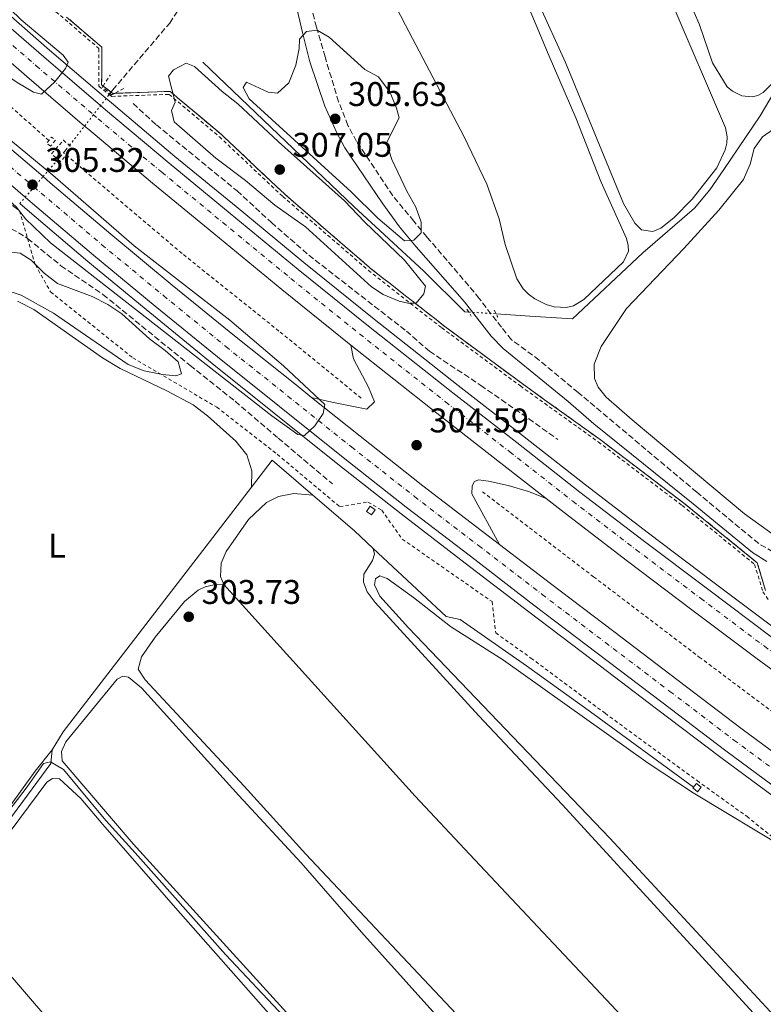
# Model space of a CAD drawing. Units: metres. Extents: x 622621 to 626107, y 4641592 to 4643966.
# Drawn here: x 624966 to 625184, y 4642548 to 4642837 of the extents above; entities that cross this region are included whole.
import ezdxf
from ezdxf.enums import TextEntityAlignment as Align

# ---------------------------------------------------------------- set-up
doc = ezdxf.new("R2010")
doc.units = ezdxf.units.M
doc.header["$MEASUREMENT"] = 0
for name, pattern in [('DGN Style 2', [1.7399219301090239, 1.043953158065414, -0.6959687720436097]), ('DGN Style 3', [2.435890702152634, 1.739921930109024, -0.6959687720436097]), ('DGN Style 4', [2.7856150101045474, 1.391937544087219, -0.6959687720436097, 0.001739921930109024, -0.6959687720436097]), ('DGN Style 5', [1.217945351076317, 0.5219765790327072, -0.6959687720436097])]:
    doc.linetypes.add(name, pattern=pattern)
for name, color, linetype, lineweight in [('Acequia de obra', 4, 'Continuous', 0), ('Acequia de obra no vista', 4, 'DGN Style 5', 0), ('Autopista', 135, 'Continuous', 0), ('autovía', 7, 'DGN Style 4', 0), ('Balsa-alberca', 142, 'Continuous', 0), ('Barranco lineal', 142, 'DGN Style 3', 13), ('Barranco lineal no visto', 142, 'DGN Style 5', 0), ('Camino', 7, 'DGN Style 3', 0), ('Cota de punto acotado terreno', 7, 'Continuous', 0), ('Curva de nivel intermedia', 30, 'Continuous', 0), ('Etiqueta de uso rústico', 92, 'Continuous', 0), ('Línea blanca (vial)', 7, 'Continuous', 13), ('Línea de asfalto', 7, 'Continuous', 13), ('Línea de cambio de uso (parcela vista)', 92, 'Continuous', 0), ('Línea de cuneta (fondo)', 4, 'DGN Style 2', 0), ('Margen derecho', 7, 'Continuous', 0), ('Pontón-alcantarilla (pasos de agua)', 1, 'DGN Style 2', 0), ('Punto acotado terreno (símbolo)', 7, 'Continuous', 0), ('Sifón shape', 142, 'Continuous', 0), ('Tela metálica o alambrada', 7, 'DGN Style 2', 0), ('Zona delimitada', 6, 'Continuous', 0)]:
    doc.layers.add(name, color=color, linetype=linetype, lineweight=lineweight)
doc.styles.add('Style-Arial', font='arial.ttf')

# ---------------------------------------------------------------- blocks, each defined once
blk = doc.blocks.new('5PATER')
at = {"layer": 'Balsa-alberca', "linetype": 'Continuous', "lineweight": 0}
h = blk.add_hatch(color=51, dxfattribs=at)
edge = h.paths.add_edge_path()
edge.add_ellipse((0, 0), major_axis=(-0.1095731443231308, -0.1110710700762829), ratio=0.9994222409660317, start_angle=0, end_angle=360)

msp = doc.modelspace()

# ---------------------------------------------------------------- linework, layer by layer
at = {"layer": 'Acequia de obra', "color": 4, "linetype": 'Continuous', "lineweight": 0, "extrusion": (0.03277836628690378, -0.004688511995972592, 0.9994516479344187), "elevation": -975.7682690623005, "flags": 128}
msp.add_lwpolyline([(4684424.634835968, 38638.37424376816), (4684433.245418447, 38633.54215629317), (4684424.790759203, 38620.25391573715)], dxfattribs=at)
at = {"layer": 'Acequia de obra', "color": 4, "linetype": 'Continuous', "lineweight": 0, "extrusion": (0.2182654783454728, 0.2135988027683061, 0.9522267232222421), "elevation": 1128390.892648007, "flags": 128}
msp.add_lwpolyline([(2880986.522232695, -3517382.371667631), (2880970.541705469, -3517383.845183684), (2880963.014284853, -3517384.205376497)], dxfattribs=at)
at = {"layer": 'Acequia de obra', "color": 4, "linetype": 'Continuous', "lineweight": 0}
for points in [[(625105.5700000003, 4642750.439999999, 303.9900000000052), (625115.4900000002, 4642749.789999999, 303.8099999999977), (625127.9699999997, 4642749, 303.6300000000047), (625148.5099999999, 4642768.300000001, 303.2700000000041), (625163.6799999997, 4642781.380000001, 302.5599999999977), (625168.1900000004, 4642786.74, 302.5599999999977), (625172.2999999998, 4642792.76, 302.5599999999977), (625182.9100000003, 4642808.460000001, 301.1399999999995), (625192.0999999996, 4642823.939999999, 301.1399999999995), (625196.9699999997, 4642833.02, 301.1399999999995), (625198.8099999997, 4642837.57, 301.1399999999995), (625205.2000000002, 4642855.34, 300.25), (625214, 4642881.060000001, 300.0800000000018), (625222.1600000003, 4642901.930000001, 299.0099999999948), (625231.25, 4642923.810000001, 298.8300000000018), (625241.5499999998, 4642947.939999999, 298.3000000000029), (625245.3700000001, 4642957.34, 297.5099999999948)], [(625097.54, 4642750.960000001, 304.1399999999995), (625096.3700000001, 4642751.039999999, 304.1600000000035), (625084.3700000001, 4642762.930000001, 304.1600000000035), (625063.9299999997, 4642781.869999999, 303.9799999999959), (625019.6900000004, 4642824.180000001, 303.9799999999959)], [(624975.5499999998, 4642622.730000001, 304.8899999999995), (624978.8099999997, 4642627.99, 304.8899999999995), (625020.6900000004, 4642682.359999999, 304.5299999999988), (625033.9500000002, 4642699.699999999, 304.1600000000035)], [(625069.5899999999, 4642681.710000001, 303), (625090.9500000002, 4642661.74, 302.5800000000018), (625095.0099999999, 4642660.859999999, 302.5800000000018), (625114.4299999997, 4642647.350000001, 302.5800000000018), (625133.2000000002, 4642633.850000001, 302.3999999999942), (625163.4199999999, 4642611.789999999, 301.6900000000023)], [(624781.3099999997, 4642563.84, 308.1699999999983), (624790.9000000004, 4642550.730000001, 308.1199999999953), (624820.7999999998, 4642557.76, 307.9700000000012), (624854.0300000003, 4642566.59, 307.8899999999995), (624863.9900000002, 4642569.210000001, 307.3000000000029), (624884.0700000003, 4642574.25, 306.6999999999971), (624941.0599999997, 4642588.74, 306.4799999999959), (624955.6600000003, 4642592.34, 305.6000000000058), (624975.1900000004, 4642618.74, 305.4199999999983), (624975.5499999998, 4642622.730000001, 304.8899999999995)]]:
    msp.add_polyline3d(points, dxfattribs=at)
at = {"layer": 'Acequia de obra no vista', "color": 4, "linetype": 'DGN Style 5', "lineweight": 0, "extrusion": (0.01859871203426827, -0.001204399786532292, 0.9998263035806874), "elevation": 6338.368046613929, "flags": 128}
msp.add_lwpolyline([(4673441.738154234, -323706.1148087138), (4673441.738154234, -323714.1630259081)], dxfattribs=at)
at = {"layer": 'Autopista', "color": 135, "linetype": 'Continuous', "lineweight": 0}
for points in [[(625201.7300000001, 4642634.870000003, 303.1900000000023), (625181.6200000001, 4642649.670000001, 303.3699999999953), (625162.9200000028, 4642663.75, 303.7200000000012), (625144.0500000013, 4642677.98, 303.7200000000012), (625125.469999998, 4642692.190000001, 303.7200000000012), (625120.1900000006, 4642696.330000003, 303.929999999993), (625106.9499999996, 4642706.730000001, 304.4400000000023), (625088.1700000018, 4642721.350000001, 304.4400000000023), (625062.9800000013, 4642741.250000001, 304.4400000000023), (625042.7899999986, 4642757.530000002, 304.4400000000023), (625022.8900000011, 4642773.929999999, 304.7899999999936), (625004.9699999995, 4642788.690000001, 304.7899999999936), (624986.2699999998, 4642804.41, 304.9700000000012), (624985.0399999983, 4642805.460000001, 304.9700000000012), (624968.1099999989, 4642819.929999999, 304.9700000000012), (624952.6000000013, 4642833.409999999, 305.1499999999942), (624931.9999999997, 4642851.580000003, 305.5)], [(624904.3099999981, 4642850.809999999, 306.0299999999988), (624921.8799999988, 4642835.039999999, 305.8600000000006), (624939.4400000006, 4642819.550000002, 305.679999999993), (624956.989999999, 4642804.180000001, 305.5), (624972.8700000021, 4642790.629999998, 305.3399999999965), (624974.9499999987, 4642788.850000001, 305.320000000007), (624992.7199999985, 4642773.739999999, 305.320000000007), (625010.7399999984, 4642758.859999999, 305.320000000007), (625028.9499999983, 4642743.98, 305.320000000007), (625047.0700000012, 4642729.489999999, 305.1399999999995), (625051.4800000013, 4642725.96, 305.1000000000058), (625065.7199999993, 4642714.580000003, 304.9700000000012), (625084.1400000016, 4642700.080000001, 304.6100000000006), (625102.8900000004, 4642685.7, 304.7899999999936), (625106.5399999982, 4642682.899999999, 304.75), (625121.4600000003, 4642671.440000001, 304.6100000000006), (625140.0100000022, 4642657.34, 304.2599999999948), (625158.8999999996, 4642643.019999999, 304.0800000000018), (625177.6400000015, 4642628.77, 303.7200000000012), (625199.6099999989, 4642612.550000002, 303.5500000000029)], [(625194.9100000006, 4642606.140000001, 303.5500000000029), (625172.8799999984, 4642622.420000002, 303.7200000000012), (625154.1000000006, 4642636.7, 304.0800000000018), (625135.2100000011, 4642651.019999999, 304.2599999999948), (625116.6499999979, 4642665.109999999, 304.6100000000006), (625098.0599999981, 4642679.41, 304.7899999999936), (625079.269999999, 4642693.809999999, 304.6100000000006), (625060.7899999986, 4642708.36, 304.9700000000012), (625042.1099999992, 4642723.280000002, 305.1399999999995), (625023.9600000017, 4642737.8, 305.320000000007), (625005.7000000002, 4642752.730000001, 305.320000000007), (624987.6200000021, 4642767.649999999, 305.320000000007), (624969.800000001, 4642782.800000001, 305.320000000007), (624967.6799999998, 4642784.62, 305.3399999999965), (624951.7899999999, 4642798.179999999, 305.5), (624934.199999999, 4642813.59, 305.679999999993), (624916.6000000016, 4642829.109999999, 305.8600000000006), (624898.9699999981, 4642844.940000001, 306.0299999999988)], [(624957.6100000005, 4642839.140000001, 305.1499999999942), (624973.0799999977, 4642825.699999998, 304.9700000000012), (624989.73, 4642811.46, 304.9700000000012), (624991.1999999986, 4642810.210000001, 304.9700000000012), (625009.8299999987, 4642794.54, 304.7899999999936), (625027.7300000002, 4642779.800000001, 304.7899999999936), (625047.600000001, 4642763.430000001, 304.4400000000023), (625067.730000001, 4642747.199999998, 304.4400000000023), (625092.8599999989, 4642727.34, 304.4400000000023), (625111.6499999978, 4642712.710000002, 304.4400000000023), (625130.1299999983, 4642698.21, 303.7200000000012), (625148.649999999, 4642684.039999999, 303.7200000000012), (625167.5000000005, 4642669.830000003, 303.7200000000012), (625186.170000001, 4642655.769999999, 303.3699999999953)]]:
    msp.add_polyline3d(points, dxfattribs=at)
at = {"layer": 'autovía', "color": 7, "linetype": 'DGN Style 4', "lineweight": 0}
for points in [[(624934.7999999998, 4642854.720000001, 305.5000000000001), (624955.3700000002, 4642836.580000003, 305.1499999999942), (624970.86, 4642823.120000003, 304.9700000000013), (624987.5199999989, 4642808.88, 304.9700000000013), (624988.9899999973, 4642807.609999999, 304.9700000000013), (625007.66, 4642791.920000004, 304.7899999999935), (625025.5599999971, 4642777.170000004, 304.7899999999935), (625045.449999998, 4642760.789999999, 304.4400000000023), (625065.6000000003, 4642744.539999999, 304.4400000000023), (625090.7600000018, 4642724.66, 304.4400000000023), (625109.5500000007, 4642710.030000003, 304.4400000000023), (625128.0399999979, 4642695.52, 303.7200000000012), (625146.5900000001, 4642681.330000003, 303.7200000000012), (625165.4499999981, 4642667.11, 303.7200000000012), (625184.140000001, 4642653.04, 303.3699999999953), (625201.9499999987, 4642639.91, 303.2100000000065), (625259.7300000003, 4642596.940000001, 303.0099999999949), (625301.8700000002, 4642566.550000002, 302.9900000000052), (625320.2800000014, 4642553.020000001, 302.979999999996), (625342.5300000004, 4642536.719999999, 302.8600000000006), (625364.8199999996, 4642520.38, 302.7200000000012), (625388.8500000001, 4642502.640000002, 302.4900000000053), (625412.0899999992, 4642485.320000002, 302.3699999999953), (625429.9400000017, 4642471.899999999, 302.2799999999989)], [(624901.6099999996, 4642847.840000001, 306.0299999999988), (624919.2099999995, 4642832.04, 305.8600000000005), (624936.7899999992, 4642816.539999999, 305.679999999993), (624954.36, 4642801.140000001, 305.5000000000001), (624970.2199999986, 4642787.600000002, 305.3200000000071), (624972.3399999996, 4642785.79, 305.3200000000071), (624990.1400000006, 4642770.66, 305.3200000000071), (625008.190000002, 4642755.760000003, 305.3200000000071), (625026.4299999988, 4642740.850000001, 305.3200000000071), (625044.5599999984, 4642726.350000001, 305.1399999999994), (625063.2199999976, 4642711.430000001, 304.9700000000013), (625081.6800000003, 4642696.91, 304.6100000000006), (625100.449999999, 4642682.52, 304.7899999999935), (625119.0399999992, 4642668.230000001, 304.6100000000006), (625137.5799999977, 4642654.140000002, 304.2599999999948), (625156.4800000006, 4642639.820000002, 304.0800000000019), (625175.2399999984, 4642625.559999999, 303.7200000000012), (625197.2300000002, 4642609.309999999, 303.5500000000029)]]:
    msp.add_polyline3d(points, dxfattribs=at)
at = {"layer": 'Barranco lineal', "color": 142, "linetype": 'DGN Style 3', "lineweight": 13, "elevation": 301.6699999999983, "flags": 128}
msp.add_lwpolyline([(624978.8899999997, 4642797.609999999), (624980.6100000005, 4642799.800000001)], dxfattribs=at)
at = {"layer": 'Barranco lineal', "color": 142, "linetype": 'DGN Style 3', "lineweight": 13, "extrusion": (-0.0102968938483892, -0.01198184011864445, 0.999875196954323), "elevation": -61762.96760339344, "flags": 128}
msp.add_lwpolyline([(624947.2085137116, 4642388.909062336), (624948.85883813, 4642390.829200173)], dxfattribs=at)
at = {"layer": 'Barranco lineal', "color": 142, "linetype": 'DGN Style 3', "lineweight": 13}
for points in [[(624992.2699999996, 4642814.710000001, 301.6699999999983), (624992.5, 4642815.01, 301.6699999999983), (624993.2599999999, 4642815.980000001, 301.6699999999983), (625009.9699999997, 4642835.630000001, 301.5), (625016.6900000004, 4642845.9, 301.5)], [(624999.2599999999, 4642812.02, 303.9400000000023), (625006.0700000003, 4642805.789999999, 303.7700000000041), (625029.7300000006, 4642786.439999999, 303.7700000000041), (625039.7599999999, 4642777.180000001, 303.4100000000035), (625050.6900000004, 4642767.66, 303.2299999999959), (625079.2800000003, 4642745.380000001, 303.0599999999977), (625086.0499999998, 4642739.460000001, 302.6999999999971), (625101.0800000001, 4642729.480000001, 302.5200000000041), (625117.0899999999, 4642718.310000001, 301.6300000000047), (625123.6699999999, 4642713.58, 301.6300000000047)], [(624960.7100000001, 4642776.980000001, 301.5599999999977), (624963.5499999998, 4642775.380000001, 302.8000000000029), (624967.8799999999, 4642772.9, 303.8699999999953), (624968.3700000001, 4642772.5, 303.8800000000047), (624978.1100000005, 4642764.539999999, 304.0500000000029), (624990.4299999997, 4642756.119999999, 303.8699999999953), (625015.9400000004, 4642735.33, 304.0500000000029), (625029.1299999999, 4642724.82, 303.8699999999953), (625041.75, 4642714.02, 303.6900000000023), (625057.6299999999, 4642700.609999999, 302.9799999999959)]]:
    msp.add_polyline3d(points, dxfattribs=at)
at = {"layer": 'Barranco lineal no visto', "color": 142, "linetype": 'DGN Style 5', "lineweight": 0, "elevation": 301.6699999999983, "flags": 128}
for points in [[(624985.04, 4642805.460000001), (624989.7300000006, 4642811.460000001), (624991.3499999996, 4642813.550000001), (624992.2699999996, 4642814.710000001)], [(624980.6100000005, 4642799.800000001), (624985.04, 4642805.460000001)]]:
    msp.add_lwpolyline(points, dxfattribs=at)
at = {"layer": 'Barranco lineal no visto', "color": 142, "linetype": 'DGN Style 5', "lineweight": 0, "extrusion": (-0.009775083667802713, -0.0113185179274798, 0.9998881631918706), "elevation": -58357.17479569979, "flags": 128}
msp.add_lwpolyline([(624945.9543453397, 4642427.490814417), (624950.3251140973, 4642432.551138562)], dxfattribs=at)
at = {"layer": 'Barranco lineal no visto', "color": 142, "linetype": 'DGN Style 5', "lineweight": 0, "extrusion": (-0.6733294296569555, 0.571309836278101, 0.4692894097779414), "elevation": 2231800.833426361, "flags": 128}
msp.add_lwpolyline([(-3944503.133837798, -1185737.784741184), (-3944505.643648169, -1185737.739443349), (-3944513.584141031, -1185737.592225387)], dxfattribs=at)
at = {"layer": 'Camino', "color": 7, "linetype": 'DGN Style 3', "lineweight": 0}
msp.add_polyline3d([(625186.6700000013, 4642680.720000001, 301.0099999999947), (625182.4800000002, 4642683.120000001, 301.0099999999947), (625164.3299999983, 4642698.190000003, 301.5399999999937), (625136.3299999982, 4642721.730000001, 301.5399999999937), (625129.6000000003, 4642727.4, 301.8099999999977), (625118.1900000019, 4642736.870000003, 302.6100000000007), (625110.0699999994, 4642742.86, 303.1399999999995), (625107.1499999979, 4642746.5, 303.3500000000058), (625100.61, 4642754.940000002, 304.0500000000029), (625099.1399999993, 4642756.830000003, 304.2100000000065), (625085.3099999981, 4642772.960000002, 304.6900000000024), (625081.4600000012, 4642777.570000002, 305.0099999999948), (625075.329999998, 4642785.039999999, 305.4499999999971), (625064.6999999996, 4642800.960000002, 305.4499999999971), (625062.1900000017, 4642805.649999999, 305.4499999999971), (625059.4499999991, 4642812.570000002, 305.4499999999971), (625055.4599999995, 4642825.710000002, 304.9199999999984), (625052.9400000003, 4642834.430000001, 304.9199999999984), (625046.8699999995, 4642859.11, 304.2100000000065)], dxfattribs=at)
at = {"layer": 'Curva de nivel intermedia', "color": 30, "linetype": 'Continuous', "lineweight": 0, "elevation": 305.0000000000001, "flags": 128}
for points in [[(624956.4000000006, 4642846.380000001), (624966.5000000015, 4642836.56), (624978.7800000014, 4642826.199999999), (624980.2099999997, 4642824.17), (624979.4200000007, 4642822.310000001), (624976.3000000004, 4642818.400000001)], [(624919.0700000009, 4642843.52), (624926.5400000009, 4642835.149999999), (624943.3200000003, 4642818.37), (624951.4100000017, 4642811.119999999), (624975.7300000006, 4642791.039999999), (624999.6100000012, 4642770.4), (625027.5399999997, 4642748.619999998), (625043.270000001, 4642735.25), (625055.380000001, 4642723.890000001), (625054.9400000008, 4642721.279999998), (625052.490000001, 4642717.63), (625049.4800000002, 4642714.749999999), (625047.5500000013, 4642715.08), (625039.8600000001, 4642720.509999999), (624975.0599999999, 4642771.279999999), (624967.7300000007, 4642778.3), (624965.0000000016, 4642781.8), (624961.2500000009, 4642785.099999999), (624947.7900000007, 4642794.489999999), (624915.5000000013, 4642822.939999999), (624906.5100000014, 4642830.06), (624895.0700000017, 4642840.889999999)], [(624976.3000000004, 4642818.400000001), (624972.4, 4642814.76), (624970.1200000001, 4642815.419999999), (624965.3100000002, 4642818.2), (624961.1900000006, 4642821.039999999), (624948.5300000005, 4642831.81), (624933.0400000007, 4642843.63)], [(625053.1600000015, 4642833.529999998), (625050.0300000003, 4642833.109999998), (625047.9500000014, 4642830.869999999), (625047.8900000011, 4642828.189999999), (625046.8700000017, 4642823.300000001), (625044.8700000013, 4642818.07), (625041.5200000008, 4642815.089999998), (625038.8000000005, 4642815.380000001), (625032.4500000004, 4642818.339999998), (625031.4500000012, 4642816.74), (625033.2900000009, 4642813.390000001), (625063.1399999994, 4642786.160000001), (625070.9800000006, 4642778.51), (625078.75, 4642771.829999999), (625081.5100000004, 4642771.980000001), (625083.5900000014, 4642774.189999999), (625083.6600000006, 4642777.32), (625082.0400000003, 4642781.710000001), (625079.3800000002, 4642786.359999999), (625075.0700000008, 4642795.619999997), (625073.4300000002, 4642800.49), (625077.200000001, 4642807.849999999), (625076.4099999998, 4642810.679999999), (625074.5400000011, 4642815.320000002), (625071.1600000015, 4642819.829999999), (625067.1700000018, 4642822.02), (625056.6700000009, 4642831.45), (625053.1600000015, 4642833.529999998)], [(625079.7000000001, 4642753.529999999), (625077.2100000001, 4642754.15), (625072.5400000006, 4642756.100000001), (625069.0300000014, 4642758.38), (625049.7199999995, 4642775.91), (625040.7699999998, 4642782.249999999), (625032.170000001, 4642789.46), (625023.4699999995, 4642796.020000001), (625011.3200000012, 4642806.720000001), (625010.4600000007, 4642810.039999999), (625011.5700000017, 4642812.42), (625009.6500000015, 4642820.02), (625011.0599999997, 4642821.919999999), (625014.8100000003, 4642823.910000001), (625017.2800000003, 4642822.869999999), (625025.3499999993, 4642815.59), (625029.9, 4642811.99), (625041.8499999995, 4642800.819999999), (625061.13, 4642783.55), (625067.0399999998, 4642777.41), (625078.7300000021, 4642766.189999999), (625084.8699999999, 4642758.569999999), (625084.4299999997, 4642756.300000001), (625082.2000000011, 4642753.569999999), (625079.7000000001, 4642753.529999999)], [(624961.9500000007, 4642768.710000001), (624966.1300000004, 4642768.239999999), (624969.4100000015, 4642766.16), (624973.1900000013, 4642762.369999999), (624977.150000002, 4642759.31), (624987.2599999995, 4642755.480000001), (624991.8100000003, 4642753.189999999)], [(624991.8100000003, 4642753.189999999), (624995.9800000011, 4642750.429999999), (625004.0600000013, 4642743.08), (625008.6500000001, 4642739.710000002), (625012.5000000015, 4642736.41), (625013.4400000002, 4642732.869999999), (625011.8100000008, 4642732.230000001), (625007.820000001, 4642732.699999999), (625002.4800000011, 4642733.730000001), (624997.8400000009, 4642735.59), (624975.9699999996, 4642750.659999999), (624966.4500000001, 4642755.930000001), (624961.0900000001, 4642757.640000001)], [(624957.1200000005, 4642597.410000001), (624968.2200000002, 4642611.859999999), (624972.97, 4642618.649999999), (624975.0199999998, 4642619.140000002), (624978.8999999999, 4642616.92), (624991.2200000002, 4642602.02), (624999.8800000015, 4642592.5), (625026.3000000014, 4642562.77), (625043.3899999994, 4642544.529999998)]]:
    msp.add_lwpolyline(points, dxfattribs=at)
at = {"layer": 'Línea blanca (vial)', "color": 7, "linetype": 'Continuous', "lineweight": 13}
for points in [[(624611.0300000017, 4643185.82, 310.7599999999947), (624615.7500000001, 4643180.280000002, 310.6600000000036), (624631.0799999967, 4643162.219999999, 310.3000000000029), (624646.2499999991, 4643144.350000003, 309.9400000000023), (624662.4699999976, 4643125.649999999, 309.7700000000041), (624677.8999999971, 4643107.969999999, 309.4100000000035), (624693.4099999992, 4643090.470000001, 309.229999999996), (624709.3299999982, 4643072.660000003, 308.6999999999972), (624725.0799999973, 4643055.399999999, 308.520000000004), (624741.1200000015, 4643038.149999999, 308.3500000000059), (624757.1700000024, 4643021.109999999, 307.9900000000052), (624773.659999999, 4643004.090000001, 307.6300000000049), (624789.8999999977, 4642987.420000004, 307.4600000000065), (624806.5499999997, 4642970.500000001, 306.9199999999983), (624823.3, 4642953.949999999, 306.75), (624840.0500000005, 4642937.600000003, 306.570000000007), (624856.9999999999, 4642921.34, 306.3899999999995), (624874.109999998, 4642904.960000001, 306.0399999999937), (624893.8099999989, 4642886.570000002, 305.8600000000005), (624913.8099999992, 4642867.989999998, 305.5000000000001), (624931.9999999992, 4642851.580000003, 305.5000000000001), (624952.6000000008, 4642833.41, 305.1499999999942), (624968.1099999985, 4642819.930000001, 304.9700000000013), (624985.0399999977, 4642805.460000002, 304.9700000000013)], [(624596.5499999998, 4643173.710000002, 311.1000000000059), (624599.1799999984, 4643170.559999999, 311.0099999999949), (624614.02, 4643152.949999999, 310.6499999999942), (624629.399999998, 4643134.99, 310.6499999999942), (624644.7100000014, 4643117.170000004, 310.1199999999955), (624657.539999999, 4643102.41, 310.1199999999955), (624673.3099999982, 4643084.510000003, 309.7599999999948), (624688.609999998, 4643067.449999999, 309.4100000000035), (624704.5000000002, 4643049.86, 308.8800000000047), (624720.1900000012, 4643032.75, 309.050000000003), (624738.8299999981, 4643012.850000002, 308.520000000004), (624752.3799999978, 4642998.600000001, 308.1699999999982), (624771.5199999998, 4642978.940000003, 307.9900000000052), (624787.9100000004, 4642962.160000001, 307.4499999999971), (624804.3199999989, 4642945.930000002, 307.4499999999971), (624821.0300000013, 4642929.270000001, 307.1000000000058), (624837.850000001, 4642912.960000004, 306.9199999999983), (624861.6700000013, 4642890.390000002, 306.570000000007), (624886.9600000002, 4642866.770000001, 306.3899999999995), (624904.3099999975, 4642850.809999999, 306.0299999999988), (624921.8799999983, 4642835.04, 305.8600000000005), (624939.4400000002, 4642819.550000002, 305.679999999993), (624956.9899999985, 4642804.180000001, 305.5000000000001), (624972.8700000016, 4642790.63, 305.3399999999966)], [(624898.9699999976, 4642844.940000001, 306.0299999999988), (624916.600000001, 4642829.109999999, 305.8600000000005), (624934.1999999986, 4642813.590000001, 305.679999999993), (624951.7899999995, 4642798.180000001, 305.5000000000001), (624967.6799999994, 4642784.620000001, 305.3399999999966), (624969.8000000005, 4642782.800000002, 305.3200000000071), (624987.6200000016, 4642767.649999999, 305.3200000000071), (625005.6999999997, 4642752.730000001, 305.3200000000071), (625023.9600000011, 4642737.800000001, 305.3200000000071), (625042.1099999987, 4642723.280000003, 305.1399999999994), (625060.7899999982, 4642708.36, 304.9700000000013), (625079.2699999985, 4642693.81, 304.6100000000006), (625098.0599999975, 4642679.410000001, 304.7899999999935), (625116.6499999975, 4642665.11, 304.6100000000006), (625135.2100000007, 4642651.02, 304.2599999999948), (625154.1000000001, 4642636.700000001, 304.0800000000019), (625172.8799999979, 4642622.420000004, 303.7200000000012), (625194.91, 4642606.140000002, 303.5500000000029)], [(624957.61, 4642839.140000002, 305.1499999999942), (624973.0799999973, 4642825.699999999, 304.9700000000013), (624989.7299999995, 4642811.460000001, 304.9700000000013), (624991.199999998, 4642810.210000001, 304.9700000000013), (625009.8299999982, 4642794.54, 304.7899999999935), (625027.7299999997, 4642779.800000002, 304.7899999999935), (625047.6000000006, 4642763.430000002, 304.4400000000023), (625067.7300000006, 4642747.199999999, 304.4400000000023), (625092.8599999985, 4642727.34, 304.4400000000023), (625111.6499999973, 4642712.710000004, 304.4400000000023), (625130.1299999978, 4642698.210000001, 303.7200000000012), (625148.6499999985, 4642684.04, 303.7200000000012), (625167.5, 4642669.830000003, 303.7200000000012), (625186.1700000005, 4642655.77, 303.3699999999953)], [(624985.0399999977, 4642805.460000002, 304.9700000000013), (624986.2699999993, 4642804.410000001, 304.9700000000013), (625004.9699999989, 4642788.690000001, 304.7899999999935), (625022.8900000006, 4642773.930000001, 304.7899999999935), (625042.7899999982, 4642757.530000002, 304.4400000000023), (625062.9800000007, 4642741.250000002, 304.4400000000023)], [(624972.8700000016, 4642790.63, 305.3399999999966), (624974.9499999981, 4642788.850000001, 305.3200000000071), (624992.7199999979, 4642773.74, 305.3200000000071), (625010.7399999979, 4642758.86, 305.3200000000071), (625028.949999998, 4642743.980000001, 305.3200000000071), (625047.0700000008, 4642729.49, 305.1399999999994), (625051.4800000007, 4642725.960000001, 305.1000000000059)], [(625062.9800000007, 4642741.250000002, 304.4400000000023), (625088.1700000013, 4642721.350000001, 304.4400000000023), (625106.949999999, 4642706.730000001, 304.4400000000023), (625120.1900000002, 4642696.330000003, 303.929999999993)], [(625051.4800000007, 4642725.960000001, 305.1000000000059), (625065.7199999989, 4642714.580000004, 304.9700000000013), (625084.1400000012, 4642700.080000003, 304.6100000000006), (625102.8899999999, 4642685.7, 304.7899999999935), (625106.5399999977, 4642682.899999999, 304.7500000000001)], [(625120.1900000002, 4642696.330000003, 303.929999999993), (625125.4699999974, 4642692.190000001, 303.7200000000012), (625144.0500000007, 4642677.980000001, 303.7200000000012), (625162.9200000024, 4642663.750000001, 303.7200000000012), (625181.6199999996, 4642649.670000002, 303.3699999999953), (625201.7299999996, 4642634.870000003, 303.1900000000024), (625219.449999998, 4642621.640000001, 303.0099999999949), (625238.6099999979, 4642607.800000003, 303.0099999999949), (625257.4699999985, 4642593.870000003, 303.0099999999949), (625299.379999998, 4642563.77, 302.979999999996), (625318.0899999987, 4642550.030000002, 302.979999999996), (625340.3399999999, 4642533.730000001, 302.8600000000006), (625362.6200000001, 4642517.390000002, 302.7200000000012), (625386.6399999994, 4642499.660000003, 302.4900000000053), (625409.8699999996, 4642482.350000002, 302.3699999999953), (625427.7100000009, 4642468.930000001, 302.270000000004)], [(625106.5399999977, 4642682.899999999, 304.7500000000001), (625121.4599999997, 4642671.440000002, 304.6100000000006), (625140.0100000018, 4642657.340000001, 304.2599999999948), (625158.8999999991, 4642643.02, 304.0800000000019), (625177.6400000011, 4642628.770000001, 303.7200000000012), (625199.6099999985, 4642612.550000002, 303.5500000000029), (625218.8199999998, 4642598.580000003, 303.7200000000012), (625234.5300000008, 4642587.110000002, 303.5500000000029), (625272.4400000018, 4642559.489999998, 303.3600000000007), (625314.6900000012, 4642528.719999999, 303.2899999999937), (625331.8299999983, 4642516.180000001, 303.0299999999989), (625346.7800000017, 4642505.140000001, 303.0299999999989), (625368.6999999998, 4642489.04, 302.5399999999937), (625388.2399999977, 4642474.410000001, 302.5399999999937), (625405.9499999991, 4642461.330000003, 302.3999999999943), (625416.230000001, 4642453.600000001, 302.4100000000034)]]:
    msp.add_polyline3d(points, dxfattribs=at)
at = {"layer": 'Línea de asfalto', "color": 7, "linetype": 'Continuous', "lineweight": 13}
for points in [[(624959.350000001, 4642841.120000003, 305.1499999999942), (624974.8000000007, 4642827.690000002, 304.9700000000013), (624991.3500000022, 4642813.550000001, 304.9700000000013), (624992.8999999989, 4642812.219999999, 304.9700000000013), (625011.5200000001, 4642796.57, 304.7899999999935), (625029.3999999971, 4642781.84, 304.7899999999935), (625049.2600000012, 4642765.470000001, 304.4400000000023), (625069.3700000012, 4642749.260000003, 304.4400000000023), (625094.4899999979, 4642729.420000004, 304.4400000000023), (625113.27, 4642714.800000001, 304.4400000000023), (625131.7500000006, 4642700.289999999, 303.7200000000012), (625150.2399999978, 4642686.140000001, 303.7200000000012), (625169.0899999993, 4642671.940000003, 303.7200000000012), (625187.7499999986, 4642657.890000001, 303.3699999999953)], [(624966.0399999988, 4642782.719999999, 305.3399999999966), (624968.1800000002, 4642780.899999999, 305.3200000000071), (624986.0100000025, 4642765.730000001, 305.3200000000071), (625004.1099999984, 4642750.789999999, 305.3200000000071), (625022.3899999999, 4642735.850000001, 305.3200000000071), (625040.5500000007, 4642721.330000003, 305.1399999999994), (625059.2300000001, 4642706.399999999, 304.9700000000013), (625077.7399999974, 4642691.830000003, 304.6100000000006), (625096.5300000008, 4642677.420000002, 304.7899999999935), (625115.1299999976, 4642663.13, 304.6100000000006), (625133.6999999996, 4642649.020000001, 304.2599999999948), (625152.5899999992, 4642634.710000002, 304.0800000000019), (625171.379999998, 4642620.420000002, 303.7200000000012), (625193.4299999982, 4642604.13, 303.5500000000029), (625212.6700000009, 4642590.140000002, 303.7200000000012), (625228.3799999974, 4642578.680000001, 303.5500000000029), (625311.829999998, 4642518.210000002, 303.2100000000065), (625325.8999999984, 4642508.110000002, 303.0299999999989), (625340.8500000017, 4642497.080000003, 303.0299999999989), (625362.7399999986, 4642481.010000002, 302.5399999999937), (625382.2699999998, 4642466.38, 302.5399999999937), (625399.9699999979, 4642453.309999999, 302.3999999999943), (625410.2398012464, 4642445.580148275, 302.4100000000034)], [(625051.4800000007, 4642725.960000001, 305.1000000000059), (625057.48, 4642724.559999999, 304.9199999999984), (625067.7399999973, 4642722.540000001, 304.5700000000071), (625069.9299999999, 4642724.670000004, 304.5700000000071), (625068.2399999979, 4642728.989999999, 304.5700000000071), (625063.8199999989, 4642737.25, 304.3899999999994), (625062.9800000007, 4642741.250000002, 304.4400000000023)], [(625106.5399999977, 4642682.899999999, 304.7500000000001), (625098.4400000018, 4642697.75, 304.2200000000013), (625098.5499999991, 4642700.06, 304.2200000000013), (625099.289999999, 4642701.330000003, 304.2200000000013), (625100.3700000008, 4642701.81, 304.3999999999942), (625103.3500000003, 4642701.449999999, 304.3999999999942), (625109.0599999991, 4642700.16, 304.3999999999942), (625115.0599999982, 4642698.41, 304.2200000000013), (625120.1900000002, 4642696.330000003, 303.929999999993)]]:
    msp.add_polyline3d(points, dxfattribs=at)
at = {"layer": 'Línea de cambio de uso (parcela vista)', "color": 92, "linetype": 'Continuous', "lineweight": 0}
for points in [[(625126.1299999999, 4642752.25, 303.1600000000035), (625122.5599999997, 4642752.49, 303.1600000000035), (625120.2800000003, 4642753.189999999, 303.1600000000035), (625116.8799999999, 4642754.810000001, 303.1600000000035), (625115.0800000001, 4642756.220000001, 303.1600000000035), (625113.4699999997, 4642757.77, 303.1600000000035), (625111.6699999999, 4642760.67, 303.1600000000035), (625108.2300000006, 4642770.779999999, 303.1600000000035), (625106.4299999997, 4642778.230000001, 303.1600000000035), (625102.8300000001, 4642788.42, 303.5200000000041), (625096.1900000004, 4642802.300000001, 303.5200000000041), (625079.0700000003, 4642834.970000001, 303.6999999999971), (625047.29, 4642896.430000001, 303.3399999999965)], [(625140.9299999997, 4642879.26, 301.9199999999983), (625172.7400000002, 4642804.91, 301.9199999999983), (625173.2000000002, 4642802.34, 301.9199999999983), (625173.1699999999, 4642800.439999999, 301.9199999999983), (625172.7000000002, 4642798.460000001, 301.9199999999983), (625170.1900000004, 4642793.199999999, 302.1000000000058), (625163.0099999999, 4642783.99, 302.1000000000058), (625157.6399999997, 4642778.560000001, 302.2700000000041), (625153.7800000003, 4642775.560000001, 302.2700000000041), (625151.4400000004, 4642774.539999999, 302.2700000000041)], [(625180.5599999997, 4642814.01, 301.2100000000065), (625177.54, 4642814.33, 301.2100000000065), (625174.7800000003, 4642815.699999999, 301.2100000000065), (625173.2400000002, 4642816.949999999, 301.2100000000065), (625168.9600000001, 4642823.939999999, 301.2100000000065), (625165.0199999996, 4642835.390000001, 301.2100000000065), (625153.3300000001, 4642862.039999999, 301.2100000000065)], [(625114.7800000003, 4642841.09, 303.1600000000035), (625121.1200000001, 4642825.880000001, 302.8099999999977), (625128.8899999997, 4642807.859999999, 302.8099999999977), (625136.29, 4642789.230000001, 302.8099999999977), (625143.7199999997, 4642772.470000001, 302.9799999999959), (625144.2599999999, 4642770.460000001, 302.9799999999959), (625144.2999999998, 4642768.82, 302.9799999999959), (625142.9000000004, 4642765.680000001, 302.9799999999959), (625131.2300000006, 4642754.66, 303.1600000000035), (625128.2599999999, 4642752.789999999, 303.1600000000035), (625126.1299999999, 4642752.25, 303.1600000000035)], [(625151.4400000004, 4642774.539999999, 302.2700000000041), (625148.1900000004, 4642775.08, 302.2700000000041), (625146.25, 4642777.01, 302.2700000000041), (625142.9000000004, 4642782.800000001, 302.2700000000041), (625125.8700000001, 4642824.109999999, 302.2700000000041), (625118, 4642841.430000001, 302.2700000000041)], [(625197.4000000004, 4642841.230000001, 300.8500000000058), (625195.6399999997, 4642835.67, 301.0299999999988), (625190.6299999999, 4642825.060000001, 301.0299999999988), (625186.3499999996, 4642817.850000001, 301.2100000000065), (625183.8300000001, 4642815.26, 301.2100000000065), (625182.2300000006, 4642814.359999999, 301.2100000000065), (625180.5599999997, 4642814.01, 301.2100000000065)], [(625188.0899999999, 4642684.84, 300.4100000000035), (625178.3600000005, 4642691.83, 300.4100000000035), (625145.4299999997, 4642719.369999999, 300.2299999999959), (625137.8300000001, 4642726.039999999, 300.2299999999959), (625135.5, 4642728.970000001, 300.2299999999959), (625134.3700000001, 4642731.460000001, 300.2299999999959), (625134.2699999996, 4642735.710000001, 300.2299999999959), (625136.3300000001, 4642740.9, 300.2299999999959), (625143.7599999999, 4642751.960000001, 300.2299999999959), (625160.5800000001, 4642769.57, 300.2299999999959), (625170.8099999997, 4642780.800000001, 300.2299999999959), (625178.0199999996, 4642789.779999999, 300.2299999999959), (625180.0099999999, 4642794.300000001, 300.2299999999959), (625181.1799999997, 4642798.890000001, 300.2299999999959), (625183.6200000001, 4642802.33, 300.2299999999959), (625186.8099999997, 4642804.5, 300.0500000000029)], [(624965.4400000004, 4642754.189999999, 304.5299999999988), (624970.1799999997, 4642751.710000001, 304.5299999999988), (624990.3399999999, 4642737.529999999, 304.3500000000058), (624995.4199999999, 4642734.42, 304.3500000000058), (625009.1100000005, 4642727.859999999, 304.3500000000058), (625016.8399999999, 4642723.789999999, 304.179999999993), (625021.0599999997, 4642720.600000001, 304.179999999993), (625029.3899999997, 4642713.09, 304.179999999993), (625032.5700000003, 4642709.08, 304.179999999993), (625034.04, 4642704.460000001, 304.179999999993), (625033.9500000002, 4642699.699999999, 304.1600000000035)], [(625025.7999999998, 4642671.130000001, 303.1000000000058), (625024.8600000005, 4642673.480000001, 303.1000000000058), (625025, 4642677.350000001, 303.1000000000058), (625026.4800000006, 4642680.789999999, 303.1000000000058), (625033.0899999999, 4642690.189999999, 303.1000000000058), (625038.3600000005, 4642695.17, 302.9199999999983), (625041.8600000005, 4642696.960000001, 302.9199999999983), (625046.29, 4642697.76, 302.9199999999983), (625051.9000000004, 4642697.289999999, 303.5599999999977)], [(625069.5899999999, 4642681.710000001, 303), (625069.9299999997, 4642680.029999999, 303), (625069.3799999999, 4642678.17, 303), (625066.8700000001, 4642674.140000001, 303), (625066.7699999996, 4642671.789999999, 302.9600000000065), (625067.79, 4642668.970000001, 302.9600000000065), (625070.1100000005, 4642665.890000001, 302.9600000000065), (625100.4900000002, 4642632.640000001, 302.9600000000065), (625124.9199999999, 4642606.67, 303), (625200.2800000003, 4642524.5, 302.6999999999971), (625246.0300000003, 4642475.74, 302.5200000000041), (625259.9900000002, 4642460.130000001, 302.5200000000041), (625261.2300000006, 4642457.5, 302.5200000000041), (625260.75, 4642455.600000001, 302.5200000000041), (625259.7599999999, 4642453.99, 302.4799999999959), (625247.1900000004, 4642443.289999999, 302.4100000000035), (625239.5800000001, 4642438.859999999, 302.5899999999965)], [(625189.4600000001, 4642542.140000001, 301.6199999999953), (625138.8799999999, 4642596.84, 301.8399999999965), (625079.9600000001, 4642658.460000001, 302.2899999999936), (625071.54, 4642667.689999999, 302.2899999999936), (625069.9199999999, 4642671.029999999, 302.2899999999936), (625070.2100000001, 4642672.82, 302.25), (625071.5499999998, 4642673.680000001, 302.2100000000065), (625073.6699999999, 4642672.939999999, 302.1399999999995), (625081.4100000003, 4642667.32, 302.0599999999977), (625092.2400000002, 4642658.810000001, 301.9900000000052), (625107.7699999996, 4642648.949999999, 302.0599999999977), (625150.0899999999, 4642618.810000001, 301.9900000000052), (625163.3099999997, 4642610.130000001, 301.9100000000035), (625191.54, 4642593.109999999, 301.7700000000041)], [(625189.3300000001, 4642439.33, 303.0899999999965), (625149.8099999997, 4642483.59, 303.0500000000029), (625122.2000000002, 4642513.83, 303.0500000000029), (625095.4800000006, 4642543.699999999, 303.1300000000047), (625049.8799999999, 4642592.17, 303.2799999999988), (625031.75, 4642612.09, 303.4499999999971), (625002.7800000003, 4642643.189999999, 303.4499999999971), (625000.7599999999, 4642646.32, 303.4499999999971), (625001.7599999999, 4642649.939999999, 303.4499999999971), (625005.6900000004, 4642655.689999999, 303.4499999999971), (625014.2699999996, 4642666.180000001, 303.4499999999971), (625018.3200000003, 4642669.470000001, 303.4499999999971), (625020.4000000004, 4642670.449999999, 303.2799999999988), (625022.8600000005, 4642671.01, 303.2799999999988), (625025.7999999998, 4642671.130000001, 303.1000000000058)], [(625025.7999999998, 4642671.130000001, 303.1000000000058), (625081.8700000001, 4642609.109999999, 303.2799999999988), (625097.7599999999, 4642592.119999999, 303.2799999999988), (625156.25, 4642529.949999999, 303), (625180.3099999997, 4642503.82, 302.8899999999995), (625223.8700000001, 4642455.680000001, 302.5899999999965), (625239.5800000001, 4642438.859999999, 302.5899999999965)], [(625184.7599999999, 4642435.42, 303.570000000007), (625149.2400000002, 4642438.449999999, 303.679999999993), (625140.2999999998, 4642439.83, 303.8300000000018), (625136.3799999999, 4642441.859999999, 303.8300000000018), (625131.6600000003, 4642447.970000001, 303.8699999999953), (625123.7999999998, 4642456.869999999, 303.8699999999953), (625101.1299999999, 4642481.66, 303.8999999999942), (625044.2100000001, 4642545.789999999, 304.1600000000035), (624999.3099999997, 4642595.15, 304.1600000000035), (624978.5199999996, 4642619.5, 304.3399999999965), (624978.29, 4642622.220000001, 304.3399999999965), (624979.5099999999, 4642625.02, 304.3399999999965), (624994.6200000001, 4642643.430000001, 304.1600000000035), (624996.2599999999, 4642644.26, 304.1600000000035), (624997.8600000005, 4642644, 304.1600000000035), (625001.7400000002, 4642640.84, 304.1600000000035), (625030.1900000004, 4642609.369999999, 304.1600000000035), (625048.5099999999, 4642589.600000001, 304.1600000000035), (625066.1799999997, 4642569.24, 304.1699999999983), (625092.2999999998, 4642540.189999999, 304.1300000000047), (625160.9600000001, 4642464.92, 303.8699999999953), (625183.7800000003, 4642441.310000001, 303.570000000007), (625186.8799999999, 4642438.91, 303.4600000000065)], [(624975.5499999998, 4642622.730000001, 304.8899999999995), (624970.54, 4642616.449999999, 304.7100000000065), (624962.7400000002, 4642605.58, 304.7100000000065)], [(624975.6200000001, 4642614.289999999, 305.4199999999983), (624974.0199999996, 4642613.210000001, 305.4199999999983), (624958.0800000001, 4642591.91, 305.4600000000065), (624951.7000000002, 4642588.119999999, 305.4600000000065), (624946.0499999998, 4642585.300000001, 305.4600000000065), (624944.54, 4642582.92, 305.4600000000065), (624944.7800000003, 4642580.119999999, 305.4600000000065), (624946.5800000001, 4642576.039999999, 305.4600000000065), (624974.5800000001, 4642543.529999999, 305.1999999999971)], [(625041.1699999999, 4642543.029999999, 305.1600000000035), (625011.6500000004, 4642576.390000001, 305.4199999999983), (624990.3499999996, 4642600.779999999, 305.5299999999988), (624983.9500000002, 4642608.49, 305.3800000000047), (624977.7400000002, 4642614.189999999, 305.4199999999983), (624975.6200000001, 4642614.289999999, 305.4199999999983)]]:
    msp.add_polyline3d(points, dxfattribs=at)
at = {"layer": 'Línea de cambio de uso (parcela vista)', "color": 7, "linetype": 'DGN Style 3', "lineweight": 0}
for points in [[(624990.0899999999, 4642828.560000001, 304.3500000000058), (624984.6600000003, 4642833.210000001, 304.3000000000029), (624984.3399999999, 4642833.480000001, 304.3000000000029), (624982.0999999996, 4642835.4, 304.3000000000029), (624979.79, 4642837.380000001, 304.320000000007)], [(624990.4584999997, 4642817.171599999, 304.6493999999948), (624990.04, 4642817.49, 304.6600000000035), (624990.0599999997, 4642821.130000001, 304.6499999999942), (624990.0599999997, 4642822.16, 304.679999999993), (624990.0599999997, 4642822.779999999, 304.679999999993), (624990.0899999999, 4642828.560000001, 304.3500000000058)], [(624993.9123999998, 4642815.030400001, 304.5647000000026), (624993.2999999998, 4642815.01, 304.5800000000018), (624992.7999999998, 4642815.390000001, 304.5899999999965), (624990.4584999997, 4642817.171599999, 304.6493999999948)], [(625184.4699999997, 4642669.4, 300.0099999999948), (625182.04, 4642677.529999999, 300.2200000000012), (625160.5700000003, 4642694.99, 301.2799999999988), (625136.0099999999, 4642713.609999999, 302.4600000000065), (625119.7699999996, 4642725.279999999, 303.2299999999959), (625113.2000000002, 4642730, 303.5399999999936), (625090.1699999999, 4642747.02, 304.6100000000006), (625088.4600000001, 4642748.369999999, 304.6900000000023), (625082.0199999996, 4642753.41, 305), (625081.8200000003, 4642753.560000001, 305), (625080.9400000004, 4642754.25, 305), (625080.6699999999, 4642754.470000001, 305), (625079.4299999997, 4642755.439999999, 305), (625077.5499999998, 4642756.9, 305), (625074.5, 4642759.300000001, 305), (625072.3099999997, 4642761.01, 305), (625068.7199999997, 4642763.82, 305), (625068.4400000004, 4642764.07, 305), (625054.2699999996, 4642776.300000001, 305), (625052.54, 4642777.800000001, 305), (625046.9299999997, 4642782.640000001, 305), (625043.6500000004, 4642785.480000001, 305), (625041.0999999996, 4642787.890000001, 305), (625035.4000000004, 4642793.25, 305), (625030.5099999999, 4642797.859999999, 305), (625025.9400000004, 4642802.16, 305), (625025.1100000005, 4642802.949999999, 305), (625018.29, 4642808.699999999, 305), (625016.6399999997, 4642810.09, 305), (625013.3700000001, 4642812.84, 305), (625012.29, 4642813.75, 305), (625010.9400000004, 4642814.880000001, 305), (625010.0800000001, 4642815.619999999, 304.9799999999959), (625006.3099999997, 4642815.480000001, 304.8500000000058), (625003.5700000003, 4642815.380000001, 304.7899999999936), (624994.5, 4642815.050000001, 304.5500000000029), (624993.9123999998, 4642815.030400001, 304.5647000000026)]]:
    msp.add_polyline3d(points, dxfattribs=at)
at = {"layer": 'Línea de cuneta (fondo)', "color": 4, "linetype": 'DGN Style 2', "lineweight": 0}
for points in [[(624974.5599999997, 4642801.230000001, 303.8699999999953), (624949.3700000001, 4642823.67, 303.8699999999953), (624920.1600000003, 4642848.99, 304.2200000000012), (624896.3200000003, 4642870.310000001, 304.5800000000018), (624863.7000000002, 4642901.029999999, 304.75)], [(625066.0599999997, 4642725.75, 303.1600000000035), (625041.9699999997, 4642745.390000001, 303.1600000000035), (625013.5800000001, 4642768.109999999, 303.8699999999953), (624978.8899999997, 4642797.609999999, 304.0399999999936)], [(625101.5599999997, 4642698.32, 303.3300000000018), (625134.1200000001, 4642673.4, 302.8000000000029), (625165.0899999999, 4642649.869999999, 302.6199999999953), (625192.4699999997, 4642629.380000001, 302.2700000000041), (625218.0999999996, 4642610.480000001, 302.2700000000041), (625238.8200000003, 4642595.279999999, 302.0899999999965), (625306.7199999997, 4642546.32, 302.1300000000047), (625328.3499999996, 4642530.619999999, 301.7799999999988), (625346.5099999999, 4642517.539999999, 301.5399999999936), (625366.3399999999, 4642502.850000001, 301.429999999993), (625382.2300000006, 4642491.119999999, 301.429999999993), (625396.6900000004, 4642480.880000001, 301.0800000000018), (625411.4000000004, 4642469.550000001, 300.8500000000058), (625422.3799999999, 4642461.850000001, 300.75)]]:
    msp.add_polyline3d(points, dxfattribs=at)
at = {"layer": 'Margen derecho', "color": 7, "linetype": 'Continuous', "lineweight": 0}
msp.add_polyline3d([(625043.0199999984, 4642857.899999999, 304.2100000000065), (625048.8299999976, 4642832.870000001, 304.9199999999984), (625050.9800000001, 4642824.309999999, 304.9199999999984), (625055.4100000003, 4642811.32, 305.4499999999971), (625058.8900000004, 4642803.460000001, 305.4499999999971), (625061.2199999995, 4642799.04, 305.4499999999971), (625072.4099999988, 4642782.640000001, 305.4499999999971), (625077.3099999983, 4642775.960000002, 305.0099999999948), (625082.1200000006, 4642770.109999999, 304.6900000000024), (625096.3000000005, 4642753.980000001, 304.2100000000065), (625104.1000000014, 4642743.86, 303.3500000000058), (625107.6000000017, 4642740.300000002, 303.1399999999995), (625115.5499999999, 4642733.800000002, 302.6100000000007), (625126.6700000024, 4642724.780000003, 301.8099999999977), (625134.2199999982, 4642718.220000001, 301.5399999999937), (625163.2699999989, 4642694.789999999, 301.5399999999937), (625180.6999999988, 4642680.500000002, 301.0099999999947), (625184.8200000006, 4642677.88, 301.0099999999947)], dxfattribs=at)
at = {"layer": 'Pontón-alcantarilla (pasos de agua)', "color": 1, "linetype": 'DGN Style 2', "lineweight": 0, "extrusion": (0.1341509128111031, 0.2105472657182006, 0.968335366229354), "elevation": 1061669.65700127, "flags": 128}
msp.add_lwpolyline([(1967723.748298574, -4116708.059139431), (1967723.748298574, -4116711.963358547)], dxfattribs=at)
at = {"layer": 'Pontón-alcantarilla (pasos de agua)', "color": 1, "linetype": 'DGN Style 2', "lineweight": 0, "extrusion": (0.3855220611215414, 0.2172738229760123, 0.8967523773249709), "elevation": 1249983.175425538, "flags": 128}
msp.add_lwpolyline([(3737831.970886994, -2532295.403858356), (3737831.970886994, -2532292.066025777)], dxfattribs=at)
at = {"layer": 'Pontón-alcantarilla (pasos de agua)', "color": 1, "linetype": 'DGN Style 2', "lineweight": 0, "flags": 128}
for points, elevation in [([(624975.0599999997, 4642799.51), (624973.9199999999, 4642800.41), (624975.3600000005, 4642802.24), (624976.5, 4642801.34), (624975.0599999997, 4642799.51)], 304.2200000000012), ([(625097.0300000003, 4642751.789999999), (625098.2699999996, 4642749.779999999)], 303.9799999999959), ([(625104.9699999997, 4642751.51), (625106.0999999996, 4642749.5)], 303.9799999999959)]:
    msp.add_lwpolyline(points, dxfattribs=dict(at, elevation=elevation))
at = {"layer": 'Pontón-alcantarilla (pasos de agua)', "color": 1, "linetype": 'DGN Style 2', "lineweight": 0, "extrusion": (-0.0373488203521728, 0.03197355588032904, 0.9987906474044842), "elevation": 125408.8571200379, "flags": 128}
msp.add_lwpolyline([(-3933364.579012237, -2541467.89945278), (-3933364.584384491, -2541471.357164616), (-3933369.889419835, -2541471.357164616), (-3933369.891644137, -2541467.905948171), (-3933364.579012237, -2541467.89945278)], dxfattribs=at)
at = {"layer": 'Pontón-alcantarilla (pasos de agua)', "color": 1, "linetype": 'DGN Style 2', "lineweight": 0}
msp.add_polyline3d([(624993.9123999998, 4642815.030400001, 303.3871000000072), (624993.0599999997, 4642814.550000001, 303.8699999999953), (624990.2599999999, 4642816.859999999, 303.8699999999953), (624990.4584999997, 4642817.171599999, 303.7746999999945)], dxfattribs=at)
at = {"layer": 'Sifón shape', "color": 142, "linetype": 'Continuous', "lineweight": 0, "extrusion": (-0.0754598937795874, -0.1197269529233043, 0.9899349782558825), "elevation": -602721.4499042553, "flags": 128}
msp.add_lwpolyline([(-1946554.478951009, 4218094.754485526), (-1946554.27223271, 4218096.450323828), (-1946552.579671169, 4218096.23834404), (-1946552.786389468, 4218094.542505737), (-1946554.478951009, 4218094.754485526)], close=True, dxfattribs=at)
at = {"layer": 'Sifón shape', "color": 142, "linetype": 'Continuous', "lineweight": 0}
msp.add_polyline3d([(625067.6399999997, 4642692.560000001, 303.5399999999936), (625068.6699999999, 4642694.050000001, 303.7599999999948), (625070.1200000001, 4642693.050000001, 303.8500000000058), (625069.0800000001, 4642691.550000001, 303.6300000000047)], close=True, dxfattribs=at)
at = {"layer": 'Tela metálica o alambrada', "color": 7, "linetype": 'DGN Style 2', "lineweight": 0}
for points in [[(624968.7400000002, 4642845.74, 303.6900000000023), (624989.25, 4642828.17, 303.8600000000006), (624989.2000000002, 4642817.100000001, 304.75), (624992.2699999996, 4642814.710000001, 304.4700000000012)], [(624899.8399999999, 4642837.289999999, 306.0299999999988), (624922.5099999999, 4642817.16, 305.679999999993), (624944.1799999997, 4642798.699999999, 305.320000000007), (624955.5700000003, 4642788.34, 304.9700000000012), (624964.9199999999, 4642781.42, 304.9700000000012), (624965.9900000002, 4642780.619999999, 304.9700000000012), (624968.3700000001, 4642772.5, 305.0599999999977), (624970.6200000001, 4642764.800000001, 305.1399999999995), (624975.0800000001, 4642756.869999999, 305.320000000007), (624999.1299999999, 4642737.57, 305.8500000000058), (625023.7300000006, 4642723.109999999, 305.320000000007), (625041.4699999997, 4642709.300000001, 304.25), (625059.7300000006, 4642693.960000001, 303.7200000000012), (625068.04, 4642695.289999999, 303.8999999999942), (625072.0700000003, 4642692.92, 303.8999999999942), (625078.0899999999, 4642684.439999999, 303.5399999999936), (625104.3799999999, 4642666.109999999, 303.5399999999936), (625105.4500000002, 4642656.949999999, 303.0099999999948), (625115.79, 4642649.600000001, 302.8300000000018), (625137.4900000002, 4642633.4, 302.3000000000029), (625164.4199999999, 4642613.680000001, 301.7700000000041), (625178.9699999997, 4642603.220000001, 301.7700000000041), (625191.54, 4642593.109999999, 301.7700000000041)], [(624992.2699999996, 4642814.710000001, 304.4700000000012), (624993.0099999999, 4642814.130000001, 304.3999999999942), (625009.7800000003, 4642814.74, 304.5800000000018), (625024.5300000003, 4642802.300000001, 306.3500000000058), (625043.0700000003, 4642784.84, 306.1699999999983), (625068.1699999999, 4642763.16, 305.6399999999995), (625089.6399999997, 4642746.34, 304.0399999999936), (625112.6799999997, 4642729.300000001, 302.9799999999959), (625135.5, 4642712.92, 302.0899999999965), (625160.04, 4642694.310000001, 301.7299999999959), (625181.29, 4642677.029999999, 301.0200000000041), (625183.6799999997, 4642669.029999999, 301.7299999999959), (625185.3099999997, 4642666.58, 301.8300000000018)]]:
    msp.add_polyline3d(points, dxfattribs=at)
at = {"layer": 'Zona delimitada', "color": 6, "linetype": 'Continuous', "lineweight": 0}
msp.add_polyline3d([(625184.4699999997, 4642669.4, 300.0099999999948), (625182.04, 4642677.529999999, 300.2200000000012), (625160.5700000003, 4642694.99, 301.2799999999988), (625136.0099999999, 4642713.609999999, 302.4600000000065), (625119.7699999996, 4642725.279999999, 303.2299999999959), (625113.2000000002, 4642730, 303.5399999999936), (625090.1699999999, 4642747.02, 304.6100000000006), (625088.4600000001, 4642748.369999999, 304.6900000000023), (625082.0199999996, 4642753.41, 305), (625081.8200000003, 4642753.560000001, 305), (625080.9400000004, 4642754.25, 305), (625080.6699999999, 4642754.470000001, 305), (625079.4299999997, 4642755.439999999, 305), (625077.5499999998, 4642756.9, 305), (625074.5, 4642759.300000001, 305), (625072.3099999997, 4642761.01, 305), (625068.7199999997, 4642763.82, 305), (625068.4400000004, 4642764.07, 305), (625054.2699999996, 4642776.300000001, 305), (625052.54, 4642777.800000001, 305), (625046.9299999997, 4642782.640000001, 305), (625043.6500000004, 4642785.480000001, 305), (625041.0999999996, 4642787.890000001, 305), (625035.4000000004, 4642793.25, 305), (625030.5099999999, 4642797.859999999, 305), (625025.9400000004, 4642802.16, 305), (625025.1100000005, 4642802.949999999, 305), (625018.29, 4642808.699999999, 305), (625016.6399999997, 4642810.09, 305), (625013.3700000001, 4642812.84, 305), (625012.29, 4642813.75, 305), (625010.9400000004, 4642814.880000001, 305), (625010.0800000001, 4642815.619999999, 304.9799999999959), (625006.3099999997, 4642815.480000001, 304.8500000000058), (625003.5700000003, 4642815.380000001, 304.7899999999936), (624994.5, 4642815.050000001, 304.5500000000029), (624993.2999999998, 4642815.01, 304.5800000000018), (624992.7999999998, 4642815.390000001, 304.5899999999965), (624990.04, 4642817.49, 304.6600000000035), (624990.0599999997, 4642821.130000001, 304.6499999999942), (624990.0599999997, 4642822.16, 304.679999999993), (624990.0599999997, 4642822.779999999, 304.679999999993), (624990.0899999999, 4642828.560000001, 304.3500000000058), (624984.6600000003, 4642833.210000001, 304.3000000000029), (624984.3399999999, 4642833.480000001, 304.3000000000029), (624982.0999999996, 4642835.4, 304.3000000000029), (624979.79, 4642837.380000001, 304.320000000007)], dxfattribs=at)

# ---------------------------------------------------------------- block references
at = {"layer": 'Punto acotado terreno (símbolo)', "color": 7, "linetype": 'Continuous', "lineweight": 0, "xscale": 10, "yscale": 10, "zscale": 10}
for p in [(625058.449999998, 4642807.570000002, 305.6300000000051), (625042.2100000014, 4642792.700000001, 307.0500000000029), (624969.7800000004, 4642788.260000002, 305.3200000000074), (625082.2899999983, 4642711.960000002, 304.589999999997), (625015.5500000002, 4642661.690000002, 303.7200000000016)]:
    msp.add_blockref('5PATER', p, dxfattribs=at)

# ---------------------------------------------------------------- texts
at = {"layer": 'Cota de punto acotado terreno', "color": 7, "linetype": 'Continuous', "lineweight": 0, "style": 'Style-Arial'}
for s, p in [('305.63', (625062.199999999, 4642811.32, 305.6300000000047)), ('307.05', (625045.9600000003, 4642796.449999998, 307.0500000000029)), ('305.32', (624973.5300000015, 4642792.010000002, 305.320000000007)), ('304.59', (625086.0399999993, 4642715.710000002, 304.5899999999965)), ('303.73', (625019.3000000013, 4642665.440000002, 303.7200000000012))]:
    msp.add_text(s, height=7.000000000000002, dxfattribs=at).set_placement(p)
at = {"layer": 'Etiqueta de uso rústico', "color": 92, "linetype": 'Continuous', "lineweight": 0, "style": 'Style-Arial'}
msp.add_text('L', height=7.000000000000002, dxfattribs=at).set_placement((624976.9514203778, 4642682.54001, 303.8800000000047), align=Align.MIDDLE_CENTER)

doc.saveas('drawing.dxf')
